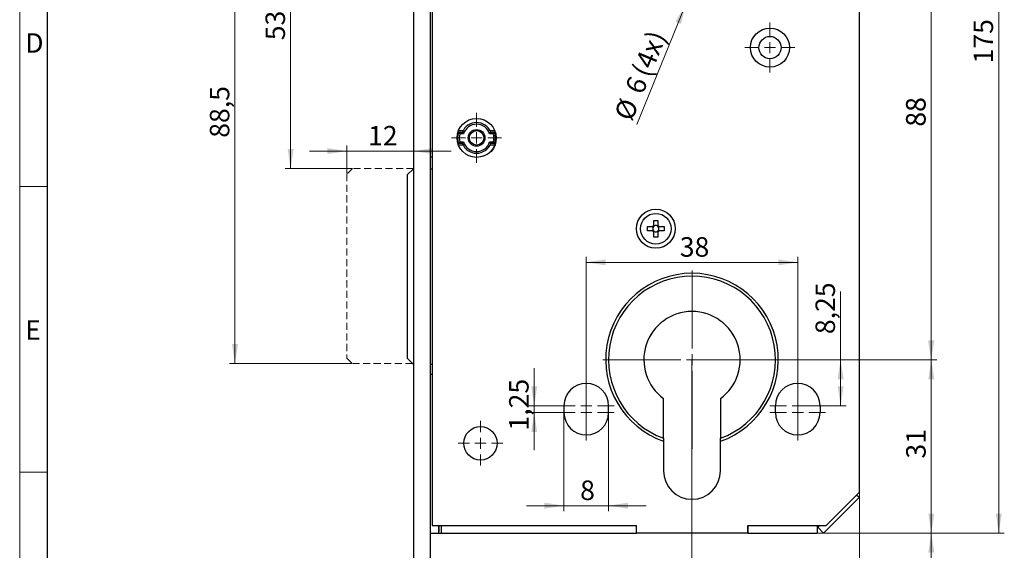
# Model space of a CAD drawing. Units: millimetres. Extents: x 0 to 584, y -1 to 410.
# Drawn here: x 0 to 177, y 140 to 235 of the extents above; entities that cross this region are included whole.
import ezdxf

# ---------------------------------------------------------------- set-up
doc = ezdxf.new("R2010")
doc.units = ezdxf.units.MM
doc.linetypes.add('HIDDEN', pattern=[1.905, 1.27, -0.635])
doc.layers.get('0').update_dxf_attribs({"lineweight": 25})
doc.layers.add('DESCRIPTION', color=7, linetype='Continuous', lineweight=9)
doc.layers.add('SCHRIFTFELD', color=7, linetype='Continuous', lineweight=5)
doc.styles.add('SLDTEXTSTYLE0', font='TXT', dxfattribs={"width": 0.605})
doc.styles.add('SLDTEXTSTYLE2', font='TXT', dxfattribs={"width": 0.5735})
doc.styles.add('SLDTEXTSTYLE3', font='TXT', dxfattribs={"width": 0.57})
doc.dimstyles.new('SLDDIMSTYLE0', dxfattribs={"dimtxt": 3.5, "dimasz": 3.5, "dimexe": 0, "dimexo": 0.0625, "dimgap": 0.875, "dimtad": 1, "dimdec": 3, "dimrnd": 1e-09, "dimzin": 12, "dimdsep": 46, "dimtxsty": 'SLDTEXTSTYLE0', "dimsah": 1, "dimcen": 0.09, "dimadec": 0, "dimazin": 3, "dimtfac": 1, "dimtdec": 3, "dimtmove": 0, "dimatfit": 0, "dimfxl": 1, "dimfrac": 2, "dimtolj": 1, "dimtzin": 12, "dimarcsym": 0})
doc.dimstyles.new('SLDDIMSTYLE1', dxfattribs={"dimtxt": 3.5, "dimasz": 3.5, "dimexe": 0, "dimexo": 0.0625, "dimgap": 0.875, "dimtad": 1, "dimdec": 3, "dimrnd": 1e-09, "dimzin": 12, "dimdsep": 46, "dimtxsty": 'SLDTEXTSTYLE0', "dimsah": 1, "dimcen": 0.09, "dimadec": 0, "dimazin": 3, "dimtfac": 1, "dimtdec": 3, "dimtofl": 0, "dimtmove": 0, "dimatfit": 3, "dimfxl": 1, "dimfrac": 2, "dimtolj": 1, "dimtzin": 12, "dimarcsym": 0})
doc.dimstyles.new('SLDDIMSTYLE2', dxfattribs={"dimtxt": 3.5, "dimasz": 3.5, "dimexe": 0, "dimexo": 0.0625, "dimgap": 0.875, "dimtad": 1, "dimdec": 0, "dimrnd": 1e-09, "dimzin": 12, "dimdsep": 46, "dimtxsty": 'SLDTEXTSTYLE0', "dimsah": 1, "dimcen": 0.09, "dimadec": 0, "dimazin": 3, "dimtfac": 1, "dimtdec": 3, "dimtofl": 0, "dimtmove": 0, "dimatfit": 3, "dimfxl": 1, "dimfrac": 2, "dimtolj": 1, "dimtzin": 12, "dimarcsym": 0})
doc.dimstyles.new('SLDDIMSTYLE3', dxfattribs={"dimtxt": 3.5, "dimasz": 3.5, "dimexe": 0, "dimexo": 0.0625, "dimgap": 0.875, "dimtad": 1, "dimdec": 0, "dimrnd": 1e-09, "dimzin": 12, "dimdsep": 46, "dimtxsty": 'SLDTEXTSTYLE0', "dimsah": 1, "dimcen": 0, "dimadec": 0, "dimazin": 3, "dimtfac": 1, "dimtdec": 3, "dimtmove": 0, "dimatfit": 3, "dimfxl": 1, "dimfrac": 2, "dimtolj": 1, "dimtzin": 12, "dimarcsym": 0})

# ---------------------------------------------------------------- blocks, each defined once
blk = doc.blocks.new('_D')
at = {"layer": 'DESCRIPTION'}
for p, q in [((58.77, 207.31), (58.77, 212.34)), ((58.77, 211.34), (52.04, 211.34)), ((58.77, 211.34), (70.77, 211.34)), ((70.77, 211.34), (77.51, 211.34))]:
    blk.add_line(p, q, dxfattribs=at)
for points in [[(58.77, 211.34), (55.27, 211.88), (55.27, 210.8)], [(70.77, 211.34), (74.27, 210.8), (74.27, 211.88)]]:
    blk.add_solid(points, dxfattribs=at)
at = {"layer": 'DESCRIPTION', "insert": (62.58, 215.85), "char_height": 3.5, "attachment_point": 1, "style": 'SLDTEXTSTYLE0'}
blk.add_mtext('12', dxfattribs=at)
blk = doc.blocks.new('_D_1')
at = {"layer": 'DESCRIPTION'}
for p, q in [((120.67, 261.91), (47.67, 261.91)), ((48.67, 261.91), (48.67, 208.21)), ((59.67, 208.21), (47.67, 208.21))]:
    blk.add_line(p, q, dxfattribs=at)
for points in [[(48.67, 261.91), (48.14, 258.41), (49.21, 258.41)], [(48.67, 208.21), (49.21, 211.71), (48.14, 211.71)]]:
    blk.add_solid(points, dxfattribs=at)
at = {"layer": 'DESCRIPTION', "insert": (44.16, 231.23), "char_height": 3.5, "attachment_point": 1, "rotation": 90, "style": 'SLDTEXTSTYLE0'}
blk.add_mtext('53,5', dxfattribs=at)
blk = doc.blocks.new('_D_2')
at = {"layer": 'DESCRIPTION'}
for p, q in [((120.67, 261.91), (37.67, 261.91)), ((38.67, 261.91), (38.67, 173.21)), ((59.67, 173.21), (37.67, 173.21))]:
    blk.add_line(p, q, dxfattribs=at)
for points in [[(38.67, 261.91), (38.14, 258.41), (39.21, 258.41)], [(38.67, 173.21), (39.21, 176.71), (38.14, 176.71)]]:
    blk.add_solid(points, dxfattribs=at)
at = {"layer": 'DESCRIPTION', "insert": (34.16, 213.73), "char_height": 3.5, "attachment_point": 1, "rotation": 90, "style": 'SLDTEXTSTYLE0'}
blk.add_mtext('88,5', dxfattribs=at)
blk = doc.blocks.new('_D_3')
at = {"layer": 'DESCRIPTION'}
for p, q in [((101.77, 165.76), (101.77, 192.38)), ((101.77, 191.38), (139.77, 191.38)), ((139.77, 165.76), (139.77, 192.38))]:
    blk.add_line(p, q, dxfattribs=at)
for points in [[(101.77, 191.38), (105.27, 190.84), (105.27, 191.92)], [(139.77, 191.38), (136.27, 191.92), (136.27, 190.84)]]:
    blk.add_solid(points, dxfattribs=at)
at = {"layer": 'DESCRIPTION', "insert": (118.58, 195.89), "char_height": 3.5, "attachment_point": 1, "style": 'SLDTEXTSTYLE0'}
blk.add_mtext('38', dxfattribs=at)
blk = doc.blocks.new('_D_4')
at = {"layer": 'DESCRIPTION'}
for p, q in [((120.87, 261.91), (164.72, 261.91)), ((163.72, 173.91), (163.72, 261.91)), ((120.87, 173.91), (164.72, 173.91))]:
    blk.add_line(p, q, dxfattribs=at)
for points in [[(163.72, 261.91), (163.18, 258.41), (164.26, 258.41)], [(163.72, 173.91), (164.26, 177.41), (163.18, 177.41)]]:
    blk.add_solid(points, dxfattribs=at)
at = {"layer": 'DESCRIPTION', "insert": (159.21, 215.72), "char_height": 3.5, "attachment_point": 1, "rotation": 90, "style": 'SLDTEXTSTYLE0'}
blk.add_mtext('88', dxfattribs=at)
blk = doc.blocks.new('_D_5')
at = {"layer": 'DESCRIPTION'}
for p, q in [((120.87, 261.91), (164.76, 261.91)), ((163.76, 261.91), (163.76, 173.91)), ((120.87, 173.91), (164.76, 173.91))]:
    blk.add_line(p, q, dxfattribs=at)
for points in [[(163.76, 261.91), (163.23, 258.41), (164.3, 258.41)], [(163.76, 173.91), (164.3, 177.41), (163.23, 177.41)]]:
    blk.add_solid(points, dxfattribs=at)
at = {"layer": 'DESCRIPTION', "insert": (159.25, 215.72), "char_height": 3.5, "attachment_point": 1, "rotation": 90, "style": 'SLDTEXTSTYLE0'}
blk.add_mtext('88', dxfattribs=at)
blk = doc.blocks.new('_D_10')
at = {"layer": 'DESCRIPTION'}
for p, q in [((92.43, 165.66), (92.43, 172.39)), ((97.67, 165.66), (91.43, 165.66)), ((92.43, 165.66), (92.43, 164.41)), ((97.67, 164.41), (91.43, 164.41)), ((92.43, 164.41), (92.43, 157.68))]:
    blk.add_line(p, q, dxfattribs=at)
for points in [[(92.43, 165.66), (92.97, 169.16), (91.89, 169.16)], [(92.43, 164.41), (91.89, 160.91), (92.97, 160.91)]]:
    blk.add_solid(points, dxfattribs=at)
at = {"layer": 'DESCRIPTION', "insert": (87.92, 161.2), "char_height": 3.5, "attachment_point": 1, "rotation": 90, "style": 'SLDTEXTSTYLE0'}
blk.add_mtext('1,25', dxfattribs=at)
blk = doc.blocks.new('_D_11')
at = {"layer": 'DESCRIPTION'}
for p, q in [((97.77, 164.31), (97.77, 146.72)), ((105.77, 164.31), (105.77, 146.72)), ((97.77, 147.72), (91.04, 147.72)), ((97.77, 147.72), (105.77, 147.72)), ((105.77, 147.72), (112.51, 147.72))]:
    blk.add_line(p, q, dxfattribs=at)
for points in [[(97.77, 147.72), (94.27, 148.26), (94.27, 147.18)], [(105.77, 147.72), (109.27, 147.18), (109.27, 148.26)]]:
    blk.add_solid(points, dxfattribs=at)
at = {"layer": 'DESCRIPTION', "insert": (100.68, 152.23), "char_height": 3.5, "attachment_point": 1, "style": 'SLDTEXTSTYLE0'}
blk.add_mtext('8', dxfattribs=at)
blk = doc.blocks.new('_D_12')
at = {"layer": 'DESCRIPTION'}
for p, q in [((147.47, 173.91), (147.47, 186.17)), ((120.87, 173.91), (148.47, 173.91)), ((147.47, 173.91), (147.47, 165.66)), ((139.87, 165.66), (148.47, 165.66))]:
    blk.add_line(p, q, dxfattribs=at)
for points in [[(147.47, 173.91), (146.93, 170.41), (148.01, 170.41)], [(147.47, 165.66), (148.01, 169.16), (146.93, 169.16)]]:
    blk.add_solid(points, dxfattribs=at)
at = {"layer": 'DESCRIPTION', "insert": (142.96, 178.5), "char_height": 3.5, "attachment_point": 1, "rotation": 90, "style": 'SLDTEXTSTYLE0'}
blk.add_mtext('8,25', dxfattribs=at)
blk = doc.blocks.new('_D_13')
at = {"layer": 'DESCRIPTION'}
for p, q in [((150.87, 150.06), (150.87, 84.41)), ((70.77, 105.21), (70.77, 84.41)), ((150.87, 85.41), (70.77, 85.41))]:
    blk.add_line(p, q, dxfattribs=at)
for points in [[(70.77, 85.41), (74.27, 84.87), (74.27, 85.95)], [(150.87, 85.41), (147.37, 85.95), (147.37, 84.87)]]:
    blk.add_solid(points, dxfattribs=at)
at = {"layer": 'DESCRIPTION', "char_height": 3.5, "attachment_point": 1}
for s, insert, style in [('/ 90 / 100', (105.33, 89.92), 'SLDTEXTSTYLE2'), ('80', (99.86, 89.92), 'SLDTEXTSTYLE0')]:
    blk.add_mtext(s, dxfattribs=dict(at, insert=insert, style=style))
blk = doc.blocks.new('_D_14')
at = {"layer": 'DESCRIPTION'}
for p, q in [((143.41, 142.81), (164.76, 142.81)), ((163.76, 105.31), (163.76, 142.81)), ((73.87, 105.31), (164.76, 105.31))]:
    blk.add_line(p, q, dxfattribs=at)
for points in [[(163.76, 142.81), (163.23, 139.31), (164.3, 139.31)], [(163.76, 105.31), (164.3, 108.81), (163.23, 108.81)]]:
    blk.add_solid(points, dxfattribs=at)
at = {"layer": 'DESCRIPTION', "insert": (159.25, 120.23), "char_height": 3.5, "attachment_point": 1, "rotation": 90, "style": 'SLDTEXTSTYLE0'}
blk.add_mtext('37,5', dxfattribs=at)
blk = doc.blocks.new('_D_15')
at = {"layer": 'DESCRIPTION'}
for p, q in [((121.93, 243.24), (124.48, 249.47)), ((119.62, 237.59), (121.93, 243.24)), ((119.62, 237.59), (110.84, 216.14))]:
    blk.add_line(p, q, dxfattribs=at)
for points in [[(121.93, 243.24), (123.75, 246.27), (122.76, 246.68)], [(119.62, 237.59), (117.8, 234.56), (118.79, 234.15)]]:
    blk.add_solid(points, dxfattribs=at)
at = {"layer": 'DESCRIPTION', "char_height": 3.5, "attachment_point": 1, "rotation": 67.7436, "style": 'SLDTEXTSTYLE0'}
for s, insert in [('(4x)', (109.89, 225.66)), ('6', (108.65, 222.62)), ('%%c', (106.69, 217.83))]:
    blk.add_mtext(s, dxfattribs=dict(at, insert=insert))
blk = doc.blocks.new('_D_17')
at = {"layer": 'DESCRIPTION'}
for p, q in [((143.41, 317.91), (176.87, 317.91)), ((175.87, 317.91), (175.87, 142.81)), ((143.41, 142.81), (176.87, 142.81))]:
    blk.add_line(p, q, dxfattribs=at)
for points in [[(175.87, 317.91), (175.34, 314.41), (176.41, 314.41)], [(175.87, 142.81), (176.41, 146.31), (175.34, 146.31)]]:
    blk.add_solid(points, dxfattribs=at)
at = {"layer": 'DESCRIPTION', "insert": (171.36, 227.07), "char_height": 3.5, "attachment_point": 1, "rotation": 90, "style": 'SLDTEXTSTYLE0'}
blk.add_mtext('175', dxfattribs=at)
blk = doc.blocks.new('_D_18')
at = {"layer": 'DESCRIPTION'}
for p, q in [((120.77, 173.81), (120.77, 94.41)), ((70.77, 105.21), (70.77, 94.41)), ((120.77, 95.41), (70.77, 95.41))]:
    blk.add_line(p, q, dxfattribs=at)
for points in [[(70.77, 95.41), (74.27, 94.87), (74.27, 95.95)], [(120.77, 95.41), (117.27, 95.95), (117.27, 94.87)]]:
    blk.add_solid(points, dxfattribs=at)
at = {"layer": 'DESCRIPTION', "char_height": 3.5, "attachment_point": 1}
for s, insert, style in [('50', (85.9, 99.92), 'SLDTEXTSTYLE0'), ('/ 60 / 70', (91.38, 99.92), 'SLDTEXTSTYLE3')]:
    blk.add_mtext(s, dxfattribs=dict(at, insert=insert, style=style))
blk = doc.blocks.new('_D_19')
at = {"layer": 'DESCRIPTION'}
for p, q in [((120.87, 173.91), (164.76, 173.91)), ((163.76, 173.91), (163.76, 142.81)), ((143.41, 142.81), (164.76, 142.81))]:
    blk.add_line(p, q, dxfattribs=at)
for points in [[(163.76, 173.91), (163.23, 170.41), (164.3, 170.41)], [(163.76, 142.81), (164.3, 146.31), (163.23, 146.31)]]:
    blk.add_solid(points, dxfattribs=at)
at = {"layer": 'DESCRIPTION', "insert": (159.25, 156.17), "char_height": 3.5, "attachment_point": 1, "rotation": 90, "style": 'SLDTEXTSTYLE0'}
blk.add_mtext('31', dxfattribs=at)
blk = doc.blocks.new('SW_CENTERMARKSYMBOL_0')
at = {"layer": 'DESCRIPTION', "color": 0}
for p, q in [((0, 2), (0, 4)), ((-2, 0), (-4, 0)), ((0, 0), (-1, 0)), ((0, 0), (0, 1)), ((0, 0), (0, -1)), ((0, 0), (1, 0)), ((2, 0), (4, 0)), ((0, -2), (0, -4))]:
    blk.add_line(p, q, dxfattribs=at)
blk = doc.blocks.new('SW_CENTERMARKSYMBOL_5')
at = {"layer": 'DESCRIPTION', "color": 0}
for p, q in [((0, 2), (0, 4.5)), ((-2, 0), (-4.5, 0)), ((0, 0), (-1, 0)), ((0, 0), (0, 1)), ((0, 0), (0, -1)), ((0, 0), (1, 0)), ((2, 0), (4.5, 0)), ((0, -2), (0, -4.5))]:
    blk.add_line(p, q, dxfattribs=at)
blk = doc.blocks.new('SW_CENTERMARKSYMBOL_9')
at = {"layer": 'DESCRIPTION', "color": 0}
for p, q in [((0, 2), (0, 16)), ((-2, 0), (-16, 0)), ((0, 0), (-1, 0)), ((0, 0), (0, 1)), ((0, 0), (0, -1)), ((0, 0), (1, 0)), ((2, 0), (16, 0)), ((0, -2), (0, -16))]:
    blk.add_line(p, q, dxfattribs=at)
blk = doc.blocks.new('SW_CENTERMARKSYMBOL_10')
at = {"layer": 'DESCRIPTION', "color": 0}
for p, q in [((0, 2), (0, 5)), ((-2, 0), (-5, 0)), ((0, 0), (-1, 0)), ((0, 0), (0, 1)), ((0, 0), (0, -1)), ((0, 0), (1, 0)), ((2, 0), (5, 0)), ((0, -2), (0, -5))]:
    blk.add_line(p, q, dxfattribs=at)
blk = doc.blocks.new('SW_CENTERMARKSYMBOL_11')
at = {"layer": 'DESCRIPTION', "color": 0}
for p, q in [((0, 2), (0, 5)), ((-2, 0), (-5, 0)), ((0, 0), (-1, 0)), ((0, 0), (0, 1)), ((0, 0), (0, -1)), ((0, 0), (1, 0)), ((2, 0), (5, 0)), ((0, -2), (0, -5))]:
    blk.add_line(p, q, dxfattribs=at)
blk = doc.blocks.new('SW_CENTERMARKSYMBOL_12')
at = {"layer": 'DESCRIPTION', "color": 0}
for p, q in [((0, 2), (0, 5)), ((-2, 0), (-5, 0)), ((0, 0), (-1, 0)), ((0, 0), (0, 1)), ((0, 0), (0, -1)), ((0, 0), (1, 0)), ((2, 0), (5, 0)), ((0, -2), (0, -5))]:
    blk.add_line(p, q, dxfattribs=at)
blk = doc.blocks.new('SW_CENTERMARKSYMBOL_13')
at = {"layer": 'DESCRIPTION', "color": 0}
for p, q in [((0, 2), (0, 5)), ((-2, 0), (-5, 0)), ((0, 0), (-1, 0)), ((0, 0), (0, 1)), ((0, 0), (0, -1)), ((0, 0), (1, 0)), ((2, 0), (5, 0)), ((0, -2), (0, -5))]:
    blk.add_line(p, q, dxfattribs=at)
blk = doc.blocks.new('SW_CENTERMARKSYMBOL_14')
at = {"layer": 'DESCRIPTION', "color": 0}
for p, q in [((0, 2), (0, 4.5)), ((-2, 0), (-4.5, 0)), ((0, 0), (-1, 0)), ((0, 0), (0, 1)), ((0, 0), (0, -1)), ((0, 0), (1, 0)), ((2, 0), (4.5, 0)), ((0, -2), (0, -4.5))]:
    blk.add_line(p, q, dxfattribs=at)

msp = doc.modelspace()

# ---------------------------------------------------------------- linework, layer by layer
at = {"color": 7, "linetype": 'Continuous'}
for p, q in [((70.7749, 114.3132), (70.7749, 346.3132)), ((73.7749, 114.3132), (73.7749, 346.3132)), ((150.8749, 150.1632), (150.8749, 310.2632)), ((74.0749, 270.4132), (74.0749, 144.1632)), ((78.7208, 214.7132), (78.8252, 214.7132)), ((79.6254, 214.9632), (78.8057, 214.9632)), ((78.8252, 214.7132), (79.0549, 214.4132)), ((78.8252, 214.7132), (79.5131, 214.7132)), ((79.727, 214.4132), (79.0549, 214.4132)), ((79.5131, 214.7132), (79.727, 214.4132)), ((84.4227, 214.4132), (84.6366, 214.7132)), ((85.0948, 214.4132), (84.4227, 214.4132)), ((85.344, 214.9632), (84.5243, 214.9632)), ((84.6366, 214.7132), (85.3245, 214.7132)), ((85.0948, 214.4132), (85.3245, 214.7132)), ((85.3245, 214.7132), (85.429, 214.7132)), ((78.8252, 212.7132), (78.7208, 212.7132)), ((78.8057, 212.4632), (79.6254, 212.4632)), ((79.0549, 213.0132), (78.8252, 212.7132)), ((79.5131, 212.7132), (78.8252, 212.7132)), ((79.0549, 213.0132), (79.727, 213.0132)), ((79.727, 213.0132), (79.5131, 212.7132)), ((84.6366, 212.7132), (84.4227, 213.0132)), ((84.4227, 213.0132), (85.0948, 213.0132)), ((84.5243, 212.4632), (85.344, 212.4632)), ((85.3245, 212.7132), (84.6366, 212.7132)), ((85.3245, 212.7132), (85.0948, 213.0132)), ((85.429, 212.7132), (85.3245, 212.7132)), ((83.418, 210.4852), (83.3323, 210.4436)), ((83.7037, 210.624), (83.6908, 210.6177)), ((73.7749, 210.3132), (74.0749, 210.3132)), ((83.3323, 210.4436), (83.0815, 210.3797)), ((69.6749, 207.1132), (70.6749, 208.1132)), ((69.6749, 174.1132), (69.6749, 207.1132)), ((70.6749, 208.1132), (70.7749, 208.1132)), ((74.0749, 208.1132), (73.7749, 208.1132)), ((113.9049, 198.9132), (114.6449, 198.9132)), ((113.9049, 198.0034), (113.9049, 198.9132)), ((114.6449, 198.9132), (114.6449, 198.0034)), ((112.7749, 197.7832), (113.6847, 197.7832)), ((112.7749, 197.0432), (112.7749, 197.7832)), ((113.6847, 197.0432), (112.7749, 197.0432)), ((113.777, 197.6608), (113.777, 197.7832)), ((113.777, 197.0432), (113.777, 197.1657)), ((113.9049, 197.9111), (114.0273, 197.9111)), ((114.0273, 196.9154), (113.9049, 196.9154)), ((113.9049, 195.9132), (113.9049, 196.8231)), ((114.5224, 197.9111), (114.6449, 197.9111)), ((114.6449, 196.9154), (114.5224, 196.9154)), ((114.6449, 196.8231), (114.6449, 195.9132)), ((114.7727, 197.7832), (114.7727, 197.6608)), ((114.7727, 197.1657), (114.7727, 197.0432)), ((114.865, 197.7832), (115.7749, 197.7832)), ((115.7749, 197.0432), (114.865, 197.0432)), ((115.7749, 197.7832), (115.7749, 197.0432)), ((114.6449, 195.9132), (113.9049, 195.9132)), ((70.6749, 173.1132), (69.6749, 174.1132)), ((70.7749, 173.1132), (70.6749, 173.1132)), ((73.7749, 173.1132), (74.0749, 173.1132)), ((73.7749, 171.3132), (74.0749, 171.3132)), ((115.6749, 159.8068), (115.6749, 166.9266)), ((125.8749, 166.9266), (125.8749, 159.8068)), ((97.7749, 165.6632), (97.7749, 164.4132)), ((105.7749, 164.4132), (105.7749, 165.6632)), ((135.7749, 164.4132), (135.7749, 165.6632)), ((143.7749, 165.6632), (143.7749, 164.4132)), ((115.6749, 159.2763), (115.6749, 153.9632)), ((125.8749, 153.9632), (125.8749, 159.2763)), ((150.7749, 149.1772), (144.4109, 142.8132)), ((144.8749, 144.1632), (150.8749, 150.1632)), ((150.7749, 149.1772), (150.3319, 149.6202)), ((74.0749, 144.1632), (110.7749, 144.1632)), ((75.2749, 142.8132), (75.2749, 144.1632)), ((75.7749, 142.8132), (75.7749, 144.1632)), ((110.7249, 144.1632), (110.7249, 142.8132)), ((110.7749, 142.7632), (110.7749, 144.1632)), ((130.7749, 144.1632), (144.8749, 144.1632)), ((130.7749, 144.1632), (130.7749, 142.7632)), ((130.8249, 142.8132), (130.8249, 144.1632)), ((143.3109, 142.8132), (143.3109, 144.1632)), ((143.6395, 144.1632), (143.3502, 143.8739)), ((143.6134, 144.1632), (143.3502, 143.8739)), ((144.4109, 142.8132), (143.3502, 143.8739)), ((73.7749, 142.8132), (75.2749, 142.8132)), ((75.2749, 142.8132), (75.3249, 142.8132)), ((75.3249, 142.8132), (75.7749, 142.8132)), ((75.7749, 142.8132), (110.7249, 142.8132)), ((110.7249, 142.8132), (110.7749, 142.8132)), ((130.7749, 142.7632), (110.7749, 142.7632)), ((130.7749, 142.8132), (130.8249, 142.8132)), ((130.8249, 142.8132), (143.3109, 142.8132))]:
    msp.add_line(p, q, dxfattribs=at)
at = {"color": 8, "linetype": 'Continuous'}
msp.add_line((75.3249, 143.0157), (75.3249, 143.9607), dxfattribs=at)
at = {"color": 7, "linetype": 'Continuous'}
for centre, radius in [((134.7749, 229.9132), 3.5), ((134.7749, 229.9132), 2), ((82.0749, 213.7132), 3.5), ((82.0749, 213.7132), 1.5), ((82.0749, 213.7132), 1.3), ((114.2749, 197.4132), 3.5), ((114.2749, 197.4132), 2.75), ((82.7749, 158.9132), 3)]:
    msp.add_circle(centre, radius, dxfattribs=at)
for centre, radius, start, end in [((82.0749, 213.7132), 2.75, 21.323686, 158.676314), ((82.0749, 213.7132), 2.45, 16.60155, 163.39845), ((82.0749, 213.7132), 3.4, 162.895365, 197.104635), ((82.0749, 213.7132), 3.1, 166.949695, 193.050305), ((82.0749, 213.7132), 3.1, 346.949695, 13.050305), ((82.0749, 213.7132), 3.4, 342.895365, 17.104635), ((82.0749, 213.7132), 2.75, 201.323686, 338.676314), ((82.0749, 213.7132), 2.45, 196.60155, 343.39845), ((114.2749, 197.4132), 0.6966, 122.085706, 147.914294), ((114.2749, 197.4132), 0.6966, 212.085706, 237.914294), ((114.2749, 197.4132), 0.556, 153.561877, 206.438123), ((114.2749, 197.4132), 0.556, 138.28179, 153.561877), ((114.2749, 197.4132), 0.556, 206.438123, 221.71821), ((114.2749, 197.4132), 0.556, 131.71821, 138.28179), ((114.2749, 197.4132), 0.556, 221.71821, 228.28179), ((114.2749, 197.4132), 0.556, 116.438123, 131.71821), ((114.2749, 197.4132), 0.556, 228.28179, 243.561877), ((114.2749, 197.4132), 0.556, 63.561877, 116.438123), ((114.2749, 197.4132), 0.556, 243.561877, 296.438123), ((114.2749, 197.4132), 0.556, 48.28179, 63.561877), ((114.2749, 197.4132), 0.556, 296.438123, 311.71821), ((114.2749, 197.4132), 0.6966, 32.085706, 57.914294), ((114.2749, 197.4132), 0.556, 41.71821, 48.28179), ((114.2749, 197.4132), 0.6966, 302.085706, 327.914294), ((114.2749, 197.4132), 0.556, 311.71821, 318.28179), ((114.2749, 197.4132), 0.556, 26.438123, 41.71821), ((114.2749, 197.4132), 0.556, 318.28179, 333.561877), ((114.2749, 197.4132), 0.556, 333.561877, 26.438123), ((120.7749, 173.9132), 15.5, 289.210048, 250.789952), ((120.7749, 173.9132), 8.65, 306.1283, 233.8717), ((101.7749, 165.6632), 4, 0, 180), ((139.7749, 165.6632), 4, 0, 180), ((101.7749, 164.4132), 4, 180, 0), ((139.7749, 164.4132), 4, 180, 0), ((120.7749, 153.9632), 5.1, 180, 0)]:
    msp.add_arc(centre, radius, start, end, dxfattribs=at)
at = {"color": 8, "linetype": 'Continuous'}
msp.add_arc((120.7749, 173.9132), 15, 289.876874, 250.123126, dxfattribs=at)
at = {"color": 7, "linetype": 'Continuous'}
for centre, major_axis, start_param, end_param in [((114.2053, 197.4132), (0.4959, 0), 2.61320416, 3.66998115), ((114.2749, 197.4828), (0, 0.4959), 5.75479681, 6.8115738), ((114.2749, 197.3437), (0, 0.4959), 2.61320416, 3.66998115), ((114.3444, 197.4132), (0.4959, 0), 5.75479681, 6.8115738)]:
    msp.add_ellipse(centre, major_axis=major_axis, ratio=0.99011591, start_param=start_param, end_param=end_param, dxfattribs=at)
for points, knots in [([(85.4991, 212.7132), (85.3882, 212.4076), (85.1202, 211.6699), (84.4247, 210.9976), (83.8969, 210.7262), (83.7751, 210.6636)], [0, 0, 0, 0, 0.35228853, 0.85055486, 1, 1, 1, 1]), ([(113.8598, 197.7832), (113.8447, 197.7832), (113.7908, 197.7832), (113.7337, 197.7832), (113.6917, 197.7832), (113.6847, 197.7832)], [0, 0, 0, 0, 0.24456037, 0.87353014, 1, 1, 1, 1]), ([(113.6847, 197.0432), (113.6917, 197.0432), (113.7337, 197.0432), (113.7908, 197.0432), (113.8447, 197.0432), (113.8598, 197.0432)], [0, 0, 0, 0, 0.12646986, 0.75543963, 1, 1, 1, 1]), ([(113.9049, 198.0034), (113.9049, 197.9963), (113.9049, 197.9544), (113.9049, 197.8973), (113.9049, 197.8433), (113.9049, 197.8282)], [0, 0, 0, 0, 0.12646986, 0.75543963, 1, 1, 1, 1]), ([(113.9049, 196.9982), (113.9049, 196.9831), (113.9049, 196.9291), (113.9049, 196.872), (113.9049, 196.8301), (113.9049, 196.8231)], [0, 0, 0, 0, 0.24456037, 0.87353014, 1, 1, 1, 1]), ([(114.6449, 197.8282), (114.6449, 197.8433), (114.6449, 197.8973), (114.6449, 197.9544), (114.6449, 197.9963), (114.6449, 198.0034)], [0, 0, 0, 0, 0.24456037, 0.87353014, 1, 1, 1, 1]), ([(114.6449, 196.8231), (114.6449, 196.8301), (114.6449, 196.872), (114.6449, 196.9291), (114.6449, 196.9831), (114.6449, 196.9982)], [0, 0, 0, 0, 0.12646986, 0.75543963, 1, 1, 1, 1]), ([(114.865, 197.7832), (114.858, 197.7832), (114.8161, 197.7832), (114.759, 197.7832), (114.705, 197.7832), (114.6899, 197.7832)], [0, 0, 0, 0, 0.12646986, 0.75543963, 1, 1, 1, 1]), ([(114.6899, 197.0432), (114.705, 197.0432), (114.759, 197.0432), (114.8161, 197.0432), (114.858, 197.0432), (114.865, 197.0432)], [0, 0, 0, 0, 0.24456037, 0.87353014, 1, 1, 1, 1]), ([(115.6749, 159.8068), (115.6749, 159.7443), (115.6749, 159.6191), (115.6749, 159.4538), (115.6749, 159.3347), (115.6749, 159.282), (115.6749, 159.2777), (115.6749, 159.2763)], [0, 0, 0, 0, 0.231839061, 0.463935444, 0.688239869, 0.899498971, 1, 1, 1, 1]), ([(125.8749, 159.2763), (125.8749, 159.2817), (125.8749, 159.2925), (125.8749, 159.3761), (125.8749, 159.5004), (125.8749, 159.6508), (125.8749, 159.7578), (125.8749, 159.8068)], [0, 0, 0, 0, 0.19957059, 0.39897494, 0.60302901, 0.81793075, 1, 1, 1, 1])]:
    msp.add_open_spline(points, degree=3, knots=knots, dxfattribs=at)
at = {"layer": 'DESCRIPTION', "linetype": 'HIDDEN'}
for p, q in [((59.7749, 208.2132), (58.7749, 207.2132)), ((58.7749, 207.2132), (58.7749, 174.2132)), ((70.7749, 208.2132), (59.7749, 208.2132)), ((58.7749, 174.2132), (59.7749, 173.2132)), ((59.7749, 173.2132), (70.7749, 173.2132))]:
    msp.add_line(p, q, dxfattribs=at)
at = {"layer": 'SCHRIFTFELD'}
for p, q in [((0, 0), (0, 410)), ((5, 205), (0, 205)), ((5, 153.75), (0, 153.75))]:
    msp.add_line(p, q, dxfattribs=at)
at = {"layer": 'SCHRIFTFELD', "lineweight": 25}
msp.add_line((5, 5), (5, 405), dxfattribs=at)

# ---------------------------------------------------------------- block references
at = {"layer": 'DESCRIPTION'}
for name, p in [('SW_CENTERMARKSYMBOL_5', (134.7749, 229.9132)), ('SW_CENTERMARKSYMBOL_14', (82.0749, 213.7132)), ('SW_CENTERMARKSYMBOL_9', (120.7749, 173.9132)), ('SW_CENTERMARKSYMBOL_12', (101.7749, 165.6632)), ('SW_CENTERMARKSYMBOL_10', (139.7749, 165.6632)), ('SW_CENTERMARKSYMBOL_13', (101.7749, 164.4132)), ('SW_CENTERMARKSYMBOL_11', (139.7749, 164.4132)), ('SW_CENTERMARKSYMBOL_0', (82.7749, 158.9132))]:
    msp.add_blockref(name, p, dxfattribs=at)

# ---------------------------------------------------------------- texts
at = {"layer": 'SCHRIFTFELD', "char_height": 3.5, "attachment_point": 1, "style": 'SLDTEXTSTYLE0'}
for s, insert in [('D', (1, 232.4909)), ('E', (1, 180.9909))]:
    msp.add_mtext(s, dxfattribs=dict(at, insert=insert))

# ---------------------------------------------------------------- dimensions: what is measured, and where the dimension line sits
at = {"layer": 'DESCRIPTION'}
for base, p1, p2, dimstyle, picture, middle in [((175.8749, 142.8132), (143.3109, 317.9132), (143.3109, 142.8132), 'SLDDIMSTYLE2', '_D_17', (175.8749, 230.3632)), ((38.6749, 173.2132), (120.7749, 261.9132), (59.7749, 173.2132), 'SLDDIMSTYLE1', '_D_2', (38.6749, 217.5632)), ((48.6749, 208.2132), (120.7749, 261.9132), (59.7749, 208.2132), 'SLDDIMSTYLE1', '_D_1', (48.6749, 235.0632)), ((163.7172, 261.9132), (120.7749, 173.9132), (120.7749, 261.9132), 'SLDDIMSTYLE1', '_D_4', (163.7172, 217.9132)), ((163.7649, 173.9132), (120.7749, 261.9132), (120.7749, 173.9132), 'SLDDIMSTYLE1', '_D_5', (163.7649, 217.9132)), ((147.4727, 165.6632), (120.7749, 173.9132), (139.7749, 165.6632), 'SLDDIMSTYLE1', '_D_12', (147.4727, 182.3354)), ((163.7649, 142.8132), (120.7749, 173.9132), (143.3109, 142.8132), 'SLDDIMSTYLE2', '_D_19', (163.7649, 158.3632)), ((92.4306, 164.4132), (97.7749, 165.6632), (97.7749, 164.4132), 'SLDDIMSTYLE0', '_D_10', (92.4306, 165.0382)), ((163.7649, 142.8132), (73.7749, 105.3132), (143.3109, 142.8132), 'SLDDIMSTYLE1', '_D_14', (163.7649, 124.0632))]:
    dim = msp.add_linear_dim(base=base, p1=p1, p2=p2, angle=90, dimstyle=dimstyle, dxfattribs=at)
    dim.commit()
    dim.dimension.update_dxf_attribs({"geometry": picture, "text_midpoint": middle, "dimtype": 160})
dim = msp.add_diameter_dim_2p(p1=(119.6197, 237.5904), p2=(121.93, 243.236), text='<> (4x)', dimstyle='SLDDIMSTYLE3', dxfattribs=at)
dim.commit()
dim.dimension.update_dxf_attribs({"geometry": '_D_15', "text_midpoint": (113.6528, 223.0102), "dimtype": 163})
for base, p1, p2, dimstyle, picture, middle in [((70.7749, 211.3428), (58.7749, 207.2132), (70.7749, 105.3132), 'SLDDIMSTYLE0', '_D', (64.7749, 211.3428)), ((139.7749, 191.3811), (101.7749, 165.6632), (139.7749, 165.6632), 'SLDDIMSTYLE1', '_D_3', (120.7749, 191.3811)), ((105.7749, 147.7198), (97.7749, 164.4132), (105.7749, 164.4132), 'SLDDIMSTYLE0', '_D_11', (101.7749, 147.7198))]:
    dim = msp.add_linear_dim(base=base, p1=p1, p2=p2, dimstyle=dimstyle, dxfattribs=at)
    dim.commit()
    dim.dimension.update_dxf_attribs({"geometry": picture, "text_midpoint": middle, "dimtype": 160})
for base, p1, text, dimstyle, picture, middle in [((70.7749, 95.4132), (120.7749, 173.9132), '<> / 60 / 70', 'SLDDIMSTYLE1', '_D_18', (95.7749, 95.4132)), ((70.7749, 85.4132), (150.8749, 150.1632), '<> / 90 / 100', 'SLDDIMSTYLE2', '_D_13', (110.8249, 85.4132))]:
    dim = msp.add_linear_dim(base=base, p1=p1, p2=(70.7749, 105.3132), text=text, dimstyle=dimstyle, dxfattribs=at)
    dim.commit()
    dim.dimension.update_dxf_attribs({"geometry": picture, "text_midpoint": middle, "dimtype": 160})

doc.saveas('drawing.dxf')
